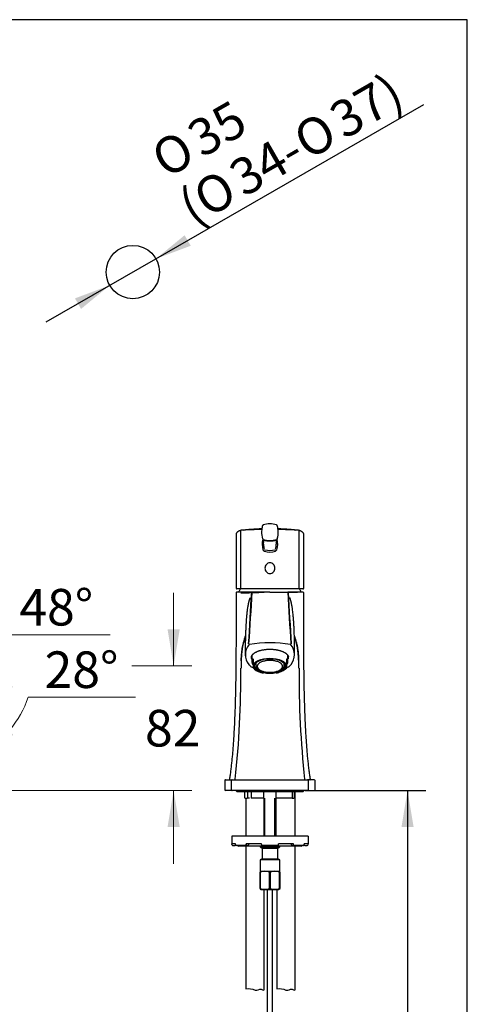
# Model space of a CAD drawing. Units: millimetres. Extents: x 7 to 203, y 4 to 291.
# Drawn here: x 130 to 203, y 130 to 291 of the extents above; entities that cross this region are included whole.
import ezdxf
from ezdxf.enums import TextEntityAlignment as Align

# ---------------------------------------------------------------- set-up
doc = ezdxf.new("R2010")
doc.units = ezdxf.units.MM
for name, color, linetype in [('Default', 7, 'Continuous'), ('Layer10', 7, 'Continuous'), ('Layer120', 7, 'Continuous'), ('Layer3', 7, 'Continuous'), ('Layer4', 7, 'Continuous'), ('MDS_Layer_2', 7, 'Continuous'), ('Position', 7, 'Continuous'), ('Standard', 7, 'Continuous')]:
    doc.layers.add(name, color=color, linetype=linetype)
doc.styles.add('SEACAD_arial_ttf', font='arial.ttf')
doc.styles.add('SEACAD_semeca1_ttf', font='semeca1.ttf')
doc.dimstyles.new('$DDT_AUDIT_GENERATED_(4FD)', dxfattribs={"dimtxt": 6, "dimasz": 6, "dimexe": 3, "dimexo": 0, "dimgap": 3, "dimtad": 0, "dimtih": 1, "dimtoh": 1, "dimdec": 0, "dimlfac": 4, "dimtxsty": 'SEACAD_arial_ttf', "dimblk1": '_SE_FILLED', "dimblk2": '_SE_FILLED', "dimsah": 1, "dimcen": 3, "dimclrd": 136, "dimclre": 136, "dimclrt": 136, "dimadec": 0, "dimazin": 0, "dimtfac": 1, "dimtdec": 0, "dimtofl": 0, "dimtmove": 0, "dimatfit": 3, "dimfxl": 0, "dimtolj": 1, "dimarcsym": 0})
doc.dimstyles.new('JIS', dxfattribs={"dimtxt": 6, "dimasz": 6, "dimexe": 3, "dimexo": 0, "dimgap": 3, "dimtad": 1, "dimdsep": 46, "dimtxsty": 'SEACAD_arial_ttf', "dimblk1": '_SE_FILLED', "dimblk2": '_SE_FILLED', "dimsah": 1, "dimcen": 3, "dimclrd": 136, "dimclre": 136, "dimclrt": 136, "dimadec": 0, "dimazin": 0, "dimtfac": 1, "dimtmove": 1, "dimatfit": 3, "dimfxl": 0, "dimtolj": 1, "dimarcsym": 0})

# ---------------------------------------------------------------- blocks, each defined once
blk = doc.blocks.new('DMBLK20')
at = {"layer": 'Layer3', "linetype": 'Continuous', "lineweight": 20}
for points in [[(155.83, 191.05), (153.83, 191.05), (154.83, 185.05)], [(155.83, 158.62), (154.83, 164.62), (153.83, 158.62)]]:
    blk.add_hatch(color=136, dxfattribs=at).paths.add_polyline_path(points)
at = {"layer": 'Layer3', "color": 136, "linetype": 'Continuous', "lineweight": 20}
for p, q in [((154.83, 185.05), (154.83, 197.05)), ((147.97, 185.05), (157.83, 185.05)), ((103.01, 164.62), (157.83, 164.62)), ((154.83, 152.62), (154.83, 164.62))]:
    blk.add_line(p, q, dxfattribs=at)
at = {"layer": 'Layer3', "color": 136, "linetype": 'Continuous', "lineweight": 20, "style": 'SEACAD_arial_ttf'}
blk.add_text('82', height=6, dxfattribs=at).set_placement((150.13, 177.84), align=Align.TOP_LEFT)
blk = doc.blocks.new('_SE_FILLED')
at = {"color": 0}
blk.add_line((0, 0), (-1, 0), dxfattribs=at)
blk.add_solid([(0, 0), (-1, -0.1665), (-1, 0.1665), (0, 0)], dxfattribs=at)
blk = doc.blocks.new('DMBLK27')
at = {"layer": 'Default', "linetype": 'Continuous', "lineweight": 20}
for points in [[(127.27, 175.29), (123.21, 170.76), (128.52, 173.72)], [(109.53, 168.99), (115.61, 168.87), (109.89, 170.95)]]:
    blk.add_hatch(color=136, dxfattribs=at).paths.add_polyline_path(points)
at = {"layer": 'Default', "color": 136, "linetype": 'Continuous', "lineweight": 20}
for p, q in [((116.29, 183.77), (124.62, 168.11)), ((130.96, 179.93), (148.55, 179.93))]:
    blk.add_line(p, q, dxfattribs=at)
for start, end in [(298, 341.529), (227.5309, 270)]:
    blk.add_arc((115.61, 185.05), 16.19, start, end, dxfattribs=at)
at = {"layer": 'Default', "color": 136, "linetype": 'Continuous', "lineweight": 20, "style": 'SEACAD_arial_ttf'}
blk.add_text('28°', height=6, dxfattribs=at).set_placement((133.66, 187.43), align=Align.TOP_LEFT)
blk = doc.blocks.new('DMBLK31')
at = {"layer": 'Default', "linetype": 'Continuous', "lineweight": 30}
for points in [[(156.63, 255.66), (151.93, 251.8), (157.63, 253.93)], [(138.64, 245.31), (139.64, 243.58), (144.34, 247.44)]]:
    blk.add_hatch(color=136, dxfattribs=at).paths.add_polyline_path(points)
at = {"layer": 'Default', "color": 136, "linetype": 'Continuous', "lineweight": 30}
for p, q in [((151.93, 251.8), (195.89, 277.1)), ((133.94, 241.46), (151.93, 251.8))]:
    blk.add_line(p, q, dxfattribs=at)
for s, style, p in [('37)', 'SEACAD_arial_ttf', (179.82, 276.51)), ('35', 'SEACAD_arial_ttf', (156.51, 273.48)), ('O', 'SEACAD_semeca1_ttf', (173.89, 273.09)), ('O', 'SEACAD_semeca1_ttf', (150.58, 270.07)), ('34-', 'SEACAD_arial_ttf', (163.37, 267.04)), ('O', 'SEACAD_semeca1_ttf', (157.44, 263.63)), ('(', 'SEACAD_arial_ttf', (155.07, 262.27))]:
    blk.add_text(s, height=6, rotation=29.9178, dxfattribs=dict(at, style=style)).set_placement(p, align=Align.TOP_LEFT)
blk = doc.blocks.new('DMBLK32')
at = {"layer": 'Default', "linetype": 'Continuous', "lineweight": 20}
for points in [[(126.7, 182.58), (124.76, 176.81), (128.47, 181.64)], [(109.54, 173.21), (115.61, 172.73), (110.03, 175.15)]]:
    blk.add_hatch(color=136, dxfattribs=at).paths.add_polyline_path(points)
at = {"layer": 'Default', "color": 136, "linetype": 'Continuous', "lineweight": 20}
for p, q in [((126.82, 190.17), (144.4, 190.17)), ((115.61, 183.67), (115.61, 169.73)), ((116.88, 183.91), (126.99, 174.8))]:
    blk.add_line(p, q, dxfattribs=at)
for start, end in [(318, 24.5273), (214.1954, 270)]:
    blk.add_arc((115.61, 185.05), 12.32, start, end, dxfattribs=at)
at = {"layer": 'Default', "color": 136, "linetype": 'Continuous', "lineweight": 20, "style": 'SEACAD_arial_ttf'}
blk.add_text('48°', height=6, dxfattribs=at).set_placement((129.52, 197.67), align=Align.TOP_LEFT)
blk = doc.blocks.new('DMBLK34')
at = {"layer": 'Layer4', "linetype": 'Continuous', "lineweight": 30}
for points in [[(194.2, 158.62), (193.2, 164.62), (192.2, 158.62)], [(194.2, 64.37), (192.2, 64.37), (193.2, 58.37)]]:
    blk.add_hatch(color=136, dxfattribs=at).paths.add_polyline_path(points)
at = {"layer": 'Layer4', "color": 136, "linetype": 'Continuous', "lineweight": 30}
for p, q in [((176.37, 164.62), (196.2, 164.62)), ((193.2, 164.62), (193.2, 116.6)), ((193.2, 106.4), (193.2, 58.37)), ((186.12, 58.37), (196.2, 58.37))]:
    blk.add_line(p, q, dxfattribs=at)
at = {"layer": 'Layer4', "color": 136, "linetype": 'Continuous', "lineweight": 30, "style": 'SEACAD_arial_ttf'}
blk.add_text('425', height=6, dxfattribs=at).set_placement((186.16, 114.5), align=Align.TOP_LEFT)

msp = doc.modelspace()

# ---------------------------------------------------------------- linework, layer by layer
at = {"layer": 'Default', "color": 7, "linetype": 'Continuous'}
msp.add_line((203.0049, 5), (203.0049, 291), dxfattribs=at)
msp.add_circle((148.1354, 249.6228), 4.375, dxfattribs=at)
at = {"layer": 'Layer10', "color": 7, "linetype": 'Continuous'}
for points in [[(166.6841, 132.0913), (167.1728, 132.2006), (167.723, 132.1363), (168.1778, 131.9081), (168.1921, 131.9009), (168.2063, 131.8936), (168.2205, 131.8872), (168.5446, 131.7429), (168.8761, 132.1203), (169.1841, 132.0281), (169.3258, 131.9857), (169.4674, 131.9433), (169.6091, 131.9009)], [(171.7591, 132.0913), (172.2478, 132.2006), (172.798, 132.1363), (173.2528, 131.9081), (173.2671, 131.9009), (173.2813, 131.8936), (173.2955, 131.8872), (173.6196, 131.7429), (173.9511, 132.1203), (174.2591, 132.0281), (174.4008, 131.9857), (174.5424, 131.9433), (174.6841, 131.9009)]]:
    msp.add_open_spline(points, degree=3, knots=[0, 0, 0, 0, 0.63554607, 0.63554607, 0.63554607, 0.64053832, 0.64053832, 0.64053832, 0.86279141, 0.86279141, 0.86279141, 1, 1, 1, 1], dxfattribs=at)
at = {"layer": 'Layer120', "color": 7, "linetype": 'Continuous'}
for p, q in [((170.2216, 91.7728), (170.2216, 148.3728)), ((171.0216, 91.7728), (171.0216, 148.3728))]:
    msp.add_line(p, q, dxfattribs=at)
at = {"layer": 'MDS_Layer_2', "color": 7, "linetype": 'Continuous'}
for p, q in [((165.8616, 197.7951), (165.8616, 207.1708)), ((169.5405, 208.1611), (169.4927, 208.1441)), ((171.7505, 208.1441), (171.7027, 208.1611)), ((175.3816, 207.1707), (175.3816, 197.7951)), ((165.0716, 206.6305), (165.0716, 197.9357)), ((169.3514, 206.1634), (169.4234, 205.8992)), ((169.4455, 205.832), (169.481, 205.7558)), ((169.479, 205.7526), (169.481, 205.748)), ((171.7609, 205.7452), (171.7639, 205.7525)), ((171.7621, 205.7558), (171.7977, 205.832)), ((176.1716, 197.9357), (176.1716, 206.6304)), ((165.4373, 197.1253), (165.1447, 197.1233)), ((165.9797, 197.6701), (165.1995, 197.6701)), ((175.2635, 197.6701), (165.9797, 197.6701)), ((167.6814, 197.122), (167.6663, 197.12)), ((167.6984, 197.1243), (167.6948, 197.1238)), ((173.5563, 197.1237), (173.5588, 197.1231)), ((176.0437, 197.6701), (175.2635, 197.6701)), ((176.0985, 197.1233), (175.8043, 197.1253)), ((167.6716, 186.7515), (167.6716, 185.717)), ((167.8716, 186.2182), (167.8716, 185.8173)), ((167.8716, 185.8173), (167.8716, 185.4284)), ((173.3716, 185.8173), (173.3716, 186.2182)), ((173.3716, 185.4284), (173.3716, 185.8173)), ((173.5716, 185.717), (173.5716, 186.7529)), ((167.1621, 185.2797), (167.1849, 185.2479)), ((167.1926, 185.2356), (167.4763, 184.9273)), ((167.8716, 185.4284), (167.8716, 184.8213)), ((167.8716, 184.8213), (167.8716, 184.7493)), ((168.2841, 185.4741), (168.2841, 185.1099)), ((172.9591, 185.1099), (172.9591, 185.4741)), ((173.3716, 184.8213), (173.3716, 185.4284)), ((173.3716, 184.7493), (173.3716, 184.8213)), ((173.7669, 184.9273), (174.0506, 185.2356)), ((174.0582, 185.2479), (174.0867, 185.2879)), ((169.5207, 183.9034), (169.5743, 183.8928)), ((171.6689, 183.8928), (171.7225, 183.9034)), ((163.3383, 166.3728), (164.4446, 166.3728)), ((164.4446, 166.3728), (176.7985, 166.3728)), ((177.9049, 166.3728), (176.7985, 166.3728)), ((163.2133, 166.2478), (163.2133, 164.7478)), ((164.327, 164.7478), (164.327, 166.2478)), ((176.9162, 166.2478), (176.9162, 164.7478)), ((178.0299, 164.7478), (178.0299, 166.2478)), ((164.4446, 164.6228), (163.3383, 164.6228)), ((176.7985, 164.6228), (164.4446, 164.6228)), ((165.3716, 164.4353), (175.8716, 164.4353)), ((166.46, 164.3728), (166.46, 163.4477)), ((166.5526, 163.3728), (166.5343, 163.3728)), ((166.5526, 163.3728), (166.9163, 163.3728)), ((167.0022, 163.4478), (166.9163, 163.3728)), ((167.2466, 163.3728), (166.9163, 163.3728)), ((167.0022, 163.4478), (167.0022, 164.4353)), ((167.0022, 163.4478), (167.2466, 163.4478)), ((167.526, 164.3728), (167.526, 163.4345)), ((167.5389, 163.4478), (169.5748, 163.4478)), ((169.6355, 163.3728), (167.5656, 163.3728)), ((169.6216, 163.3728), (169.6216, 157.1228)), ((169.6374, 163.3857), (169.6374, 164.3728)), ((169.8133, 157.1228), (169.8133, 163.3728)), ((171.4298, 157.1228), (171.4298, 163.3728)), ((171.6058, 164.3728), (171.6058, 163.3858)), ((174.2547, 163.3728), (171.6077, 163.3728)), ((171.6216, 157.1228), (171.6216, 163.3728)), ((171.6684, 163.4478), (174.301, 163.4478)), ((174.2584, 163.3728), (174.5635, 163.3728)), ((174.3068, 163.4417), (174.3068, 164.3728)), ((174.5858, 163.3728), (174.5635, 163.3728)), ((174.6492, 163.4461), (174.6492, 164.3728)), ((176.7985, 164.6228), (177.9049, 164.6228)), ((176.8716, 157.1228), (164.3716, 157.1228)), ((164.3716, 157.1228), (164.3716, 155.8728)), ((176.8716, 157.1228), (176.8716, 155.8728)), ((164.9804, 155.8728), (164.3716, 155.8728)), ((164.3716, 155.7478), (164.3716, 155.8728)), ((164.4966, 155.6228), (164.8716, 155.6228)), ((164.8716, 155.6228), (164.9813, 155.7325)), ((164.9804, 155.7478), (164.9804, 155.8728)), ((166.8087, 155.6228), (165.0933, 155.6228)), ((175.7466, 155.4978), (165.4966, 155.4978)), ((169.2156, 155.8728), (166.7309, 155.8728)), ((166.7309, 155.7478), (166.7309, 155.8728)), ((166.8087, 155.6228), (167.0421, 155.6228)), ((167.0421, 155.6228), (167.1978, 155.8728)), ((168.9966, 155.4978), (168.9966, 155.3728)), ((168.9966, 155.3728), (172.2466, 155.3728)), ((168.9966, 155.3728), (169.3341, 155.1779)), ((169.2156, 155.7478), (169.2156, 155.8728)), ((171.9994, 155.6228), (169.2438, 155.6228)), ((169.3341, 155.1779), (171.9091, 155.1779)), ((169.3341, 155.1779), (169.3341, 153.4426)), ((171.9091, 155.1779), (172.2466, 155.3728)), ((171.9091, 153.4426), (171.9091, 155.1779)), ((174.5123, 155.8728), (172.0275, 155.8728)), ((172.0275, 155.7478), (172.0275, 155.8728)), ((172.2466, 155.3728), (172.2466, 155.4978)), ((174.0454, 155.8728), (174.201, 155.6228)), ((174.201, 155.6228), (174.4345, 155.6228)), ((176.1499, 155.6228), (174.4345, 155.6228)), ((174.5123, 155.7478), (174.5123, 155.8728)), ((176.2619, 155.7325), (176.3716, 155.6228)), ((176.8716, 155.8728), (176.2627, 155.8728)), ((176.2627, 155.7478), (176.2627, 155.8728)), ((176.3716, 155.6228), (176.7466, 155.6228)), ((176.8716, 155.7478), (176.8716, 155.8728)), ((169.3341, 153.4426), (168.9966, 153.2478)), ((169.3341, 153.4426), (171.9091, 153.4426)), ((172.2466, 153.2478), (171.9091, 153.4426)), ((172.2466, 153.2478), (168.9966, 153.2478)), ((168.9966, 153.2478), (168.9966, 151.3728)), ((172.2466, 151.3728), (172.2466, 153.2478)), ((168.9966, 151.3728), (169.8091, 151.3728)), ((168.9966, 151.3728), (168.9966, 151.2429)), ((168.9966, 151.2429), (169.0433, 151.2429)), ((168.9966, 148.5604), (168.9966, 151.2429)), ((169.0433, 151.2429), (169.0433, 148.5604)), ((169.8091, 151.3728), (171.4341, 151.3728)), ((170.5749, 151.2429), (170.6683, 151.2429)), ((170.5749, 148.5604), (170.5749, 151.2429)), ((170.6683, 151.2429), (170.6683, 148.5604)), ((171.4341, 151.3728), (172.2466, 151.3728)), ((172.1999, 151.2429), (172.2466, 151.2429)), ((172.1999, 148.5604), (172.1999, 151.2429)), ((172.2466, 151.2429), (172.2466, 151.3728)), ((172.2466, 151.2429), (172.2466, 148.5604)), ((168.9966, 148.5604), (168.9966, 148.4552)), ((169.0433, 148.5604), (168.9966, 148.5604)), ((170.6683, 148.5604), (170.5749, 148.5604)), ((172.2466, 148.5604), (172.1999, 148.5604)), ((172.2466, 148.4552), (172.2466, 148.5604)), ((168.9966, 148.4552), (169.1434, 148.3728)), ((169.1434, 148.3728), (172.0998, 148.3728)), ((172.2466, 148.4552), (172.0998, 148.3728))]:
    msp.add_line(p, q, dxfattribs=at)
for centre, radius, start, end in [((170.6216, 204.8493), 3.4839, 71.922249, 108.077692), ((165.9797, 207.1708), 0.125, 94.422966, 103.545032), ((170.6213, 119.6403), 87.7782, 90.877209, 93.035658), ((165.0121, 222.6497), 15.3869, 274.994207, 275.989724), ((170.6212, 146.5884), 60.8884, 91.25535, 93.770247), ((170.6212, 154.6471), 52.8513, 94.075423, 94.29927), ((170.4095, 170.1017), 37.4374, 94.9786, 95.431728), ((170.6213, 157.0909), 50.4219, 91.509194, 93.936054), ((170.6185, 168.0048), 39.5442, 91.912429, 94.47924), ((172.696, 206.9705), 3.4446, 172.871268, 193.584182), ((172.529, 207.0199), 3.2702, 161.723309, 173.337734), ((170.6964, 207.6256), 1.3407, 159.953306, 161.793288), ((169.5673, 208.0299), 0.1415, 139.084756, 155.083799), ((169.5573, 208.012), 0.147, 116.006007, 131.236002), ((171.6865, 208.0129), 0.146, 48.685213, 64.019976), ((171.6747, 208.0292), 0.1429, 24.927297, 40.795447), ((170.0435, 207.4578), 1.8705, 18.312391, 19.740432), ((168.5167, 206.9688), 3.4738, 6.808682, 18.056382), ((168.5458, 206.9705), 3.4459, 347.198551, 6.808946), ((170.6185, 168.0048), 39.5442, 85.276107, 88.080771), ((170.6213, 157.0909), 50.4219, 86.023982, 88.492265), ((170.6212, 146.5884), 60.8884, 86.229856, 88.746068), ((170.6213, 119.6403), 87.7782, 86.963998, 89.123972), ((170.6213, 163.0223), 44.5058, 85.763685, 85.806918), ((169.9892, 161.2196), 46.3592, 84.46323, 84.891769), ((170.6212, 154.6471), 52.8513, 85.69995, 85.831855), ((176.3141, 223.5153), 16.2565, 264.034533, 264.977717), ((175.2635, 207.1707), 0.125, 76.438797, 85.577559), ((172.3847, 205.0253), 3.0421, 164.828334, 197.598777), ((171.547, 206.5748), 2.2295, 197.664599, 198.595038), ((170.0366, 206.0591), 0.6328, 198.719751, 201.354516), ((169.5489, 205.7861), 0.0744, 198.456124, 225.223745), ((169.5981, 205.8053), 0.125, 198.049024, 203.600446), ((169.5509, 205.7869), 0.0765, 207.688952, 225.624334), ((169.5491, 205.7863), 0.0746, 225.221432, 251.92092), ((170.398, 208.2885), 2.7187, 251.544013, 252.566179), ((170.6216, 209.1669), 3.5547, 252.306956, 287.693094), ((166.9044, 205.2227), 2.6732, 355.653386, 7.400715), ((172.3174, 205.0253), 2.7471, 180.10756, 197.901925), ((170.6216, 208.9428), 3.4108, 252.264717, 287.735329), ((168.9254, 205.0253), 2.7472, 342.098272, 359.89829), ((171.1539, 207.3031), 1.6868, 287.469092, 288.970609), ((174.4321, 205.22), 2.7664, 172.783742, 184.137299), ((171.6356, 205.88), 0.1843, 292.356417, 295.994836), ((171.6941, 205.7863), 0.0746, 288.079097, 314.778585), ((171.7023, 205.781), 0.0649, 317.171844, 332.822903), ((168.8615, 205.0253), 3.0388, 342.381933, 15.157394), ((171.6447, 205.8053), 0.125, 336.399596, 341.950996), ((171.6943, 205.7861), 0.0744, 332.082656, 341.543893), ((171.2039, 206.0599), 0.6356, 338.66976, 341.298773), ((169.6882, 206.5774), 2.238, 341.407557, 342.333635), ((166.5817, 207.4901), 5.4744, 343.105916, 346.461422), ((169.8379, 204.2135), 0.3691, 197.014153, 252.063587), ((170.6214, 206.6153), 2.8955, 251.949612, 288.050605), ((170.6214, 206.7142), 2.7461, 252.254359, 287.74587), ((171.4045, 204.2139), 0.3696, 287.977972, 342.944537), ((165.1412, 197.0482), 0.0752, 90.249036, 179.89641), ((165.1995, 197.7951), 0.125, 182.391792, 270), ((167.4114, -210.9117), 408.0419, 89.960645, 90.27762), ((165.5584, 197.1228), 0.075, 155.25614, 177.972948), ((170.6216, 194.7893), 5.65, 149.343976, 155.25614), ((166.2852, 228.469), 31.4238, 269.255761, 272.450945), ((166.6118, 436.8992), 239.7773, 269.874282, 270.179445), ((-998.4633, 261.5123), 1167.8721, 356.423699, 356.8370071), ((-410.6685, 228.3551), 579.2098, 356.0732399, 356.9091387), ((168.2809, 213.6808), 16.5836, 266.815201, 274.848085), ((167.7007, 197.0488), 0.0756, 91.478916, 161.176303), ((166.6118, 436.8992), 239.7773, 270.257122, 270.258969), ((173.4512, 246.8071), 49.6865, 267.819467, 270.107989), ((752.1142, 228.3695), 579.4128, 183.0912123, 183.9268189), ((173.5426, 197.0492), 0.0752, 19.116743, 88.600476), ((173.4512, 246.8071), 49.6865, 270.11772, 270.414832), ((173.7628, -165.2413), 362.3724, 89.676481, 90.032744), ((1398.5442, 264.9753), 1226.8113, 183.1728585, 183.5663103), ((174.6395, 445.6701), 248.5482, 269.828477, 270.119839), ((173.4512, 246.8071), 49.6865, 270.534315, 270.542176), ((170.6216, 194.7893), 5.65, 24.74386, 30.656024), ((175.6847, 197.1228), 0.075, 1.950032, 24.74386), ((176.0437, 197.7951), 0.125, 270, 357.608208), ((175.7301, 150.1669), 46.9579, 89.54541, 89.546542), ((176.102, 197.0482), 0.0751, 0.099486, 89.746476), ((169.0878, 187.066), 2.5231, 167.347915, 191.510243), ((169.2018, 186.8885), 2.5978, 140.928859, 218.263332), ((167.2846, 188.4535), 0.125, 99.115232, 143.946582), ((170.62, 167.251), 21.5876, 81.05221, 98.940228), ((173.9586, 188.4535), 0.125, 36.053418, 80.884768), ((173.84, 188.6776), 0.222, 334.288168, 3.199712), ((172.0422, 186.8891), 2.5969, 321.932732, 39.071582), ((172.1558, 187.066), 2.5228, 348.386544, 12.76972), ((210.6032, 184.4373), 44.7229, 178.149993, 179.672274), ((169.4079, 187.1796), 2.8577, 192.705222, 195.603805), ((171.8701, 187.1634), 2.8214, 344.211063, 347.370437), ((128.2068, 184.3914), 47.1562, 0.366773, 1.810367), ((6.5177, 183.4124), 159.3217, 353.892021, 0.460497), ((167.2846, 185.3202), 0.125, 216.053418, 222.622294), ((167.5683, 185.0119), 0.125, 222.623661, 260.931172), ((170.6214, 204.5381), 19.8878, 261.112741, 262.052006), ((169.5842, 186.2125), 2.2511, 220.488785, 255.092683), ((617.1895, 481.5057), 537.7906, 213.404327, 213.413153), ((171.5959, 186.2937), 2.3519, 282.860491, 318.989543), ((-275.9463, 481.5057), 537.7906, 326.586847, 326.595673), ((170.6214, 204.5381), 19.8878, 277.949144, 278.888018), ((173.6749, 185.0119), 0.125, 279.068828, 317.376339), ((173.9586, 185.3202), 0.125, 317.377706, 323.946582), ((334.7335, 183.4129), 159.3297, 179.539666, 186.107849), ((163.3383, 166.2478), 0.125, 89.999148, 180.29559), ((164.0537, 166.4478), 0.075, 171.102022, 269.710333), ((177.1894, 166.4478), 0.075, 270.289668, 8.897978), ((177.9049, 166.2478), 0.125, 0.29559, 90.000852), ((163.3383, 164.7478), 0.125, 180.293986, 270.00085), ((177.9049, 164.7478), 0.125, 269.99915, 0.293986), ((163.5905, 164.7478), 0.125, 269.987365, 270.000037), ((165.3716, 164.8103), 0.375, 210, 270), ((166.21, 164.3728), 0.25, 0, 14.477512), ((168.6682, 165.5608), 3.0563, 223.738523, 225.717565), ((167.276, 164.3728), 0.25, 0, 14.477512), ((169.8874, 164.3728), 0.25, 164.88065, 180), ((171.3558, 164.3728), 0.25, 0, 15.11935), ((174.5568, 164.3728), 0.25, 165.522488, 180), ((174.8992, 164.3728), 0.25, 165.522488, 180), ((175.8716, 164.8103), 0.375, 270, 330), ((177.6527, 164.7478), 0.125, 269.999963, 270.012635), ((164.4966, 155.7478), 0.125, 180, 270), ((165.4966, 155.7478), 0.25, 210, 270), ((175.7466, 155.7478), 0.25, 270, 330), ((176.7466, 155.7478), 0.125, 270, 360), ((169.8385, 148.8771), 2.4958, 90.67616, 108.579588), ((169.7794, 148.8755), 2.4975, 71.426407, 89.317846), ((171.4635, 148.8771), 2.4958, 90.67616, 108.579588), ((171.4044, 148.8755), 2.4975, 71.426407, 89.317846), ((169.8091, 150.7756), 2.3439, 250.930481, 289.069519), ((171.4341, 150.7756), 2.3439, 250.930481, 289.069519)]:
    msp.add_arc(centre, radius, start, end, dxfattribs=at)
for major_axis in [(2.6875, 0), (2.5125, 0)]:
    msp.add_ellipse((170.6216, 185.0547), major_axis=major_axis, ratio=0.46947156, dxfattribs=at)
for points, knots in [([(165.9521, 207.2941), (165.9213, 207.2871), (165.8556, 207.2719), (165.7489, 207.2377), (165.639, 207.1955), (165.536, 207.1481), (165.4426, 207.0984), (165.3543, 207.0453), (165.274, 206.9872), (165.2047, 206.9247), (165.1516, 206.8624), (165.1128, 206.8003), (165.0868, 206.7382), (165.0727, 206.6796), (165.0729, 206.6454), (165.0731, 206.6303)], [0, 0, 0, 0, 0.05033527, 0.12732051, 0.20667078, 0.28831182, 0.37191241, 0.45683238, 0.55293387, 0.64427313, 0.73391147, 0.80919371, 0.8799707, 0.9551135, 1, 1, 1, 1]), ([(176.1709, 206.6301), (176.1712, 206.633), (176.1731, 206.6558), (176.1651, 206.7031), (176.1467, 206.7647), (176.1159, 206.8255), (176.0738, 206.885), (176.0191, 206.9438), (175.9513, 207.0017), (175.8702, 207.058), (175.7764, 207.1123), (175.6748, 207.1618), (175.5653, 207.2082), (175.4488, 207.2495), (175.3531, 207.279), (175.3014, 207.2898), (175.2919, 207.2918)], [0, 0, 0, 0, 0.00893749, 0.07925119, 0.1497423, 0.22291107, 0.3003636, 0.38269448, 0.46937534, 0.5587966, 0.64928952, 0.73974484, 0.8193753, 0.90369488, 0.98489213, 1, 1, 1, 1]), ([(169.6384, 205.2609), (169.6267, 205.3199), (169.6131, 205.3771), (169.5689, 205.5377), (169.534, 205.6368), (169.4944, 205.7312)], [0, 0, 0, 0, 0.34556577, 0.34556577, 1, 1, 1, 1]), ([(171.7485, 205.7312), (171.7089, 205.6368), (171.6739, 205.5377), (171.6294, 205.376), (171.6156, 205.3175), (171.6036, 205.2572)], [0, 0, 0, 0, 0.64981402, 0.64981402, 1, 1, 1, 1]), ([(171.7113, 205.712), (171.7128, 205.7127), (171.7162, 205.7143), (171.7169, 205.715), (171.7172, 205.7154)], [0, 0, 0, 0, 0.49257275, 1, 1, 1, 1]), ([(170.6216, 201.9415), (170.8446, 201.9415), (171.0605, 201.8404), (171.3556, 201.5144), (171.4355, 201.2922), (171.4326, 200.8501), (171.3527, 200.6316), (171.058, 200.2996), (170.8435, 200.1954), (170.4022, 200.1946), (170.1863, 200.299), (169.8916, 200.6296), (169.8106, 200.8497), (169.8076, 201.2924), (169.887, 201.5135), (170.1825, 201.8404), (170.3986, 201.9415), (170.6216, 201.9415)], [0, 0, 0, 0, 0.125, 0.125, 0.25, 0.25, 0.375, 0.375, 0.5, 0.5, 0.625, 0.625, 0.75, 0.75, 0.875, 0.875, 1, 1, 1, 1]), ([(165.066, 197.0483), (165.0661, 196.441), (165.0663, 195.3853), (165.0664, 193.6229), (165.0657, 191.8691), (165.0633, 190.1071), (165.0583, 188.3639), (165.0497, 186.677), (165.0366, 185.0536), (165.0186, 183.4978), (164.9946, 181.9811), (164.9641, 180.5069), (164.9278, 179.1194), (164.8862, 177.8181), (164.8399, 176.6017), (164.7874, 175.4274), (164.7288, 174.296), (164.664, 173.2082), (164.593, 172.1644), (164.518, 171.1911), (164.4395, 170.2859), (164.3584, 169.4471), (164.2722, 168.6446), (164.1814, 167.8856), (164.0836, 167.1463), (164.0178, 166.7107), (163.9796, 166.4593)], [0, 0, 0, 0, 0.05406978, 0.11146839, 0.1691881, 0.22675515, 0.28378499, 0.33996867, 0.3919442, 0.44278007, 0.49233776, 0.54050263, 0.58718135, 0.62826403, 0.66801302, 0.70639443, 0.74338291, 0.77896017, 0.81311364, 0.84583502, 0.87456698, 0.90208814, 0.92839588, 0.95348705, 0.97735722, 1, 1, 1, 1]), ([(165.1408, 197.1233), (165.1405, 197.1233), (165.1403, 197.1233), (165.1409, 197.1233), (165.1414, 197.1233)], [0, 0, 0, 0, 0.4500644, 1, 1, 1, 1]), ([(177.2636, 166.4593), (177.2217, 166.7354), (177.1495, 167.2149), (177.0433, 168.0308), (176.9453, 168.872), (176.8527, 169.7647), (176.7664, 170.7011), (176.6861, 171.6831), (176.6141, 172.6795), (176.5497, 173.6879), (176.4924, 174.7054), (176.4403, 175.7597), (176.3934, 176.8502), (176.3517, 177.9762), (176.314, 179.1735), (176.2808, 180.4429), (176.2524, 181.7851), (176.2295, 183.1631), (176.2117, 184.5743), (176.1983, 186.0156), (176.189, 187.4833), (176.1826, 189.0236), (176.179, 190.6306), (176.1773, 192.3013), (176.1768, 193.9605), (176.177, 195.577), (176.1771, 196.5295), (176.1772, 197.0483)], [0, 0, 0, 0, 0.02486302, 0.05119753, 0.07899552, 0.10825165, 0.13896208, 0.17112331, 0.20473084, 0.23680252, 0.27007588, 0.30453944, 0.34017728, 0.37696811, 0.41488431, 0.45748972, 0.50133623, 0.54635425, 0.59245958, 0.63955194, 0.6875125, 0.73619871, 0.79038445, 0.84495697, 0.89957085, 0.95380634, 1, 1, 1, 1]), ([(167.3534, 196.2261), (167.3522, 196.2264), (167.3482, 196.2261), (167.3402, 196.2166), (167.3279, 196.1894), (167.3133, 196.1484), (167.2961, 196.0948), (167.2767, 196.0308), (167.2562, 195.9611), (167.2355, 195.8883), (167.2188, 195.8283), (167.1991, 195.7561), (167.1759, 195.6686), (167.1481, 195.5597), (167.1195, 195.442), (167.0917, 195.3217), (167.066, 195.2047), (167.0417, 195.0878), (167.0171, 194.9629), (166.9906, 194.8203), (166.961, 194.6489), (166.9306, 194.4555), (166.9015, 194.2518), (166.8774, 194.066), (166.8572, 193.8982), (166.8405, 193.7492), (166.8248, 193.6011), (166.8096, 193.448), (166.7939, 193.2807), (166.779, 193.111), (166.7649, 192.9406), (166.7518, 192.7715), (166.7388, 192.5956), (166.7261, 192.4124), (166.7133, 192.2161), (166.7004, 192.007), (166.6879, 191.7897), (166.6765, 191.5789), (166.6675, 191.4017), (166.661, 191.2675), (166.6561, 191.1617), (166.6509, 191.0474), (166.6447, 190.9064), (166.6373, 190.7283), (166.629, 190.518), (166.6209, 190.2959), (166.614, 190.0894), (166.6086, 189.92), (166.6048, 189.7906), (166.6018, 189.6867), (166.5989, 189.5802), (166.5953, 189.4435), (166.5909, 189.2668), (166.5857, 189.0319), (166.5799, 188.7366), (166.5738, 188.3604), (166.5689, 187.9409), (166.5653, 187.4769), (166.5649, 187.2056), (166.5648, 187.0567)], [0, 0, 0, 0, 0.01284751, 0.0414684, 0.06666342, 0.08870888, 0.10768596, 0.1236328, 0.13608718, 0.1440149, 0.15176358, 0.15955302, 0.16993737, 0.18442874, 0.200054, 0.21359426, 0.22728846, 0.24265438, 0.25758395, 0.27412402, 0.2955327, 0.32205801, 0.3479274, 0.37265607, 0.39223778, 0.41028108, 0.4271975, 0.44529784, 0.46451623, 0.48465122, 0.50202579, 0.51994266, 0.53835854, 0.55680421, 0.57608728, 0.59600763, 0.61617051, 0.63640239, 0.65336887, 0.6634661, 0.67168259, 0.68103545, 0.6932542, 0.70806423, 0.72643182, 0.74605192, 0.76293294, 0.7767922, 0.78695132, 0.7940236, 0.80164198, 0.81258879, 0.82676324, 0.84415817, 0.86811324, 0.89737465, 0.93093606, 0.96874737, 1, 1, 1, 1]), ([(174.6784, 187.0566), (174.6783, 187.2778), (174.677, 187.6476), (174.6713, 188.2299), (174.6642, 188.6906), (174.6575, 189.0347), (174.6525, 189.2539), (174.6484, 189.4242), (174.6437, 189.6047), (174.6356, 189.8929), (174.6242, 190.2455), (174.6107, 190.6122), (174.5967, 190.9518), (174.5814, 191.2897), (174.5639, 191.6341), (174.5439, 191.9919), (174.5225, 192.3351), (174.4996, 192.6654), (174.4755, 192.9781), (174.4442, 193.3441), (174.4044, 193.7462), (174.3558, 194.1544), (174.3073, 194.4941), (174.2667, 194.7412), (174.2287, 194.9509), (174.1908, 195.1424), (174.1414, 195.3686), (174.0933, 195.5683), (174.0535, 195.7216), (174.0226, 195.8352), (173.9893, 195.9534), (173.9487, 196.0914), (173.9153, 196.1962), (173.8884, 196.2668), (173.8755, 196.2798), (173.8687, 196.28), (173.8672, 196.2796)], [0, 0, 0, 0, 0.04528741, 0.0913354, 0.12722787, 0.15312666, 0.16946031, 0.17875005, 0.19225508, 0.21120583, 0.24565284, 0.2755057, 0.29980864, 0.32991438, 0.36103721, 0.38977153, 0.42533445, 0.45640335, 0.48836323, 0.52148926, 0.57438732, 0.62666626, 0.66976201, 0.700189, 0.71846663, 0.7452747, 0.77108717, 0.79844047, 0.81593039, 0.82724175, 0.83916164, 0.85895268, 0.8935538, 0.93655481, 0.98553118, 1, 1, 1, 1]), ([(166.6115, 190.0133), (166.5588, 189.8827), (166.4242, 189.5231), (166.2183, 188.8401), (166.0612, 188.0873), (165.9691, 187.4371), (165.9159, 186.9312), (165.8836, 186.4889), (165.8653, 186.1393), (165.8588, 185.9635), (165.8559, 185.8862)], [0, 0, 0, 0, 0.139166632, 0.353860196, 0.56831951, 0.675765751, 0.783507764, 0.891627908, 0.952339223, 1, 1, 1, 1]), ([(166.6058, 189.8239), (166.5316, 189.6322), (166.3628, 189.1479), (166.172, 188.3986), (166.0497, 187.6679), (165.9831, 187.1102), (165.932, 186.5132), (165.9138, 186.1064), (165.9036, 185.8811)], [0, 0, 0, 0, 0.20574134, 0.46934446, 0.60140742, 0.73365383, 0.85245254, 1, 1, 1, 1]), ([(175.3873, 185.8862), (175.3816, 186.0317), (175.3704, 186.3194), (175.3431, 186.7407), (175.3075, 187.1431), (175.263, 187.5228), (175.2111, 187.8782), (175.153, 188.2099), (175.0897, 188.5177), (175.023, 188.8015), (174.9545, 189.0608), (174.8857, 189.2958), (174.8177, 189.5085), (174.7512, 189.7007), (174.6893, 189.8677), (174.6497, 189.9685), (174.6315, 190.0134)], [0, 0, 0, 0, 0.0896492, 0.17712354, 0.26198574, 0.34356241, 0.42202789, 0.49783128, 0.57127632, 0.64212018, 0.7099941, 0.77464845, 0.83640958, 0.89551909, 0.95209898, 1, 1, 1, 1]), ([(175.3395, 185.8811), (175.3348, 185.9995), (175.3258, 186.225), (175.3058, 186.5443), (175.2839, 186.8284), (175.2493, 187.2017), (175.1935, 187.6679), (175.0712, 188.3986), (174.8803, 189.148), (174.7115, 189.6324), (174.6373, 189.8242)], [0, 0, 0, 0, 0.077450657, 0.147567793, 0.210508503, 0.266381597, 0.398606504, 0.530647991, 0.794208238, 1, 1, 1, 1]), ([(167.5905, 186.5723), (167.5946, 186.587), (167.6058, 186.6267), (167.6392, 186.6994), (167.6886, 186.7841), (167.7503, 186.868), (167.823, 186.9498), (167.9068, 187.0295), (168.0013, 187.1067), (168.1062, 187.1813), (168.2211, 187.2528), (168.3456, 187.3209), (168.4793, 187.3854), (168.6216, 187.446), (168.7719, 187.5023), (168.9296, 187.5542), (169.0942, 187.6015), (169.2649, 187.6438), (169.4412, 187.6811), (169.6221, 187.7132), (169.8071, 187.7398), (169.9953, 187.761), (170.1865, 187.7767), (170.3776, 187.7866), (170.5274, 187.79), (170.6035, 187.7902), (170.6216, 187.7902)], [0, 0, 0, 0, 0.02069604, 0.06554537, 0.11006995, 0.15431472, 0.19835477, 0.24226373, 0.28610025, 0.32990581, 0.37370572, 0.41751328, 0.46133929, 0.50518893, 0.54906386, 0.59296363, 0.63688658, 0.68083046, 0.72479275, 0.76877084, 0.81276218, 0.85676431, 0.90077489, 0.94479166, 0.98881246, 1, 1, 1, 1]), ([(170.6216, 187.7902), (170.6589, 187.79), (170.7509, 187.7896), (170.9178, 187.7845), (171.1087, 187.773), (171.2993, 187.7558), (171.4867, 187.7331), (171.6707, 187.705), (171.8505, 187.6715), (172.0254, 187.6328), (172.1946, 187.589), (172.3575, 187.5405), (172.5133, 187.4873), (172.6616, 187.4297), (172.8016, 187.368), (172.9328, 187.3025), (173.0547, 187.2334), (173.1669, 187.1611), (173.2688, 187.0858), (173.3602, 187.0081), (173.4407, 186.9281), (173.51, 186.8463), (173.5682, 186.7628), (173.614, 186.6789), (173.6439, 186.6095), (173.6533, 186.5726), (173.6562, 186.5608)], [0, 0, 0, 0, 0.02300163, 0.06676093, 0.11052308, 0.1542807, 0.19803163, 0.24177363, 0.28550434, 0.32922127, 0.37292179, 0.41660318, 0.46026265, 0.50389752, 0.54750542, 0.59108474, 0.63463526, 0.67815926, 0.72166311, 0.76515952, 0.80866238, 0.85220263, 0.89582685, 0.93959882, 0.98359503, 1, 1, 1, 1]), ([(168.2856, 185.1138), (168.2852, 185.0963), (168.2844, 185.0541), (168.2961, 184.9781), (168.3198, 184.8925), (168.3559, 184.8078), (168.4035, 184.7251), (168.463, 184.6444), (168.5343, 184.5661), (168.617, 184.4907), (168.7108, 184.4188), (168.815, 184.3508), (168.9287, 184.2871), (169.0511, 184.2282), (169.1815, 184.1742), (169.3192, 184.1252), (169.4633, 184.0816), (169.6133, 184.0432), (169.7682, 184.0104), (169.9275, 183.9832), (170.0901, 183.9617), (170.2554, 183.946), (170.4225, 183.9361), (170.5906, 183.9321), (170.7589, 183.9339), (170.9264, 183.9417), (171.0924, 183.9552), (171.256, 183.9746), (171.4164, 183.9997), (171.5728, 184.0304), (171.7245, 184.0666), (171.8706, 184.1082), (172.0105, 184.1551), (172.1435, 184.2071), (172.269, 184.2642), (172.3862, 184.3261), (172.4945, 184.3928), (172.5933, 184.4641), (172.6818, 184.5398), (172.7593, 184.6196), (172.8248, 184.703), (172.8779, 184.7891), (172.918, 184.8774), (172.9448, 184.966), (172.9574, 185.0457), (172.9587, 185.0903), (172.9591, 185.1099)], [0, 0, 0, 0, 0.01158015, 0.0329111, 0.05428492, 0.07590375, 0.09791942, 0.12040703, 0.14335448, 0.16667667, 0.19025188, 0.21396173, 0.23771315, 0.26143885, 0.28511543, 0.30873472, 0.33229717, 0.35580761, 0.37927286, 0.40270036, 0.42609758, 0.44947172, 0.47282969, 0.49617806, 0.51952325, 0.54287092, 0.56622602, 0.58959507, 0.61298488, 0.63640267, 0.65985611, 0.68335337, 0.70690293, 0.73051315, 0.75419129, 0.77794154, 0.80176153, 0.82563633, 0.84951906, 0.87331986, 0.89691788, 0.92016888, 0.94294817, 0.96520418, 0.98698855, 1, 1, 1, 1]), ([(167.5389, 163.4478), (167.5314, 163.4478), (167.5273, 163.4439), (167.5252, 163.4328), (167.5269, 163.4258), (167.5367, 163.4036), (167.5493, 163.3873), (167.5656, 163.3728)], [0, 0, 0, 0, 0.25, 0.25, 0.5, 0.5, 1, 1, 1, 1]), ([(169.6355, 163.3728), (169.6401, 163.3873), (169.6366, 163.4037), (169.6214, 163.4258), (169.6145, 163.4328), (169.5967, 163.4439), (169.5856, 163.4478), (169.5748, 163.4478)], [0, 0, 0, 0, 0.5, 0.5, 0.75, 0.75, 1, 1, 1, 1]), ([(171.6684, 163.4478), (171.6576, 163.4478), (171.6464, 163.4439), (171.6287, 163.4328), (171.6218, 163.4258), (171.6066, 163.4036), (171.6031, 163.3873), (171.6077, 163.3728)], [0, 0, 0, 0, 0.25, 0.25, 0.5, 0.5, 1, 1, 1, 1]), ([(174.2547, 163.3728), (174.2714, 163.3873), (174.2862, 163.4037), (174.3012, 163.4258), (174.305, 163.4328), (174.3077, 163.4439), (174.3062, 163.4478), (174.301, 163.4478)], [0, 0, 0, 0, 0.5, 0.5, 0.75, 0.75, 1, 1, 1, 1]), ([(174.6492, 163.4461), (174.6492, 163.4445), (174.6479, 163.4417), (174.6424, 163.4328), (174.6369, 163.4258), (174.6179, 163.4036), (174.6019, 163.3873), (174.5858, 163.3728)], [0, 0, 0, 0, 0.168445633, 0.168445633, 0.445630422, 0.445630422, 1, 1, 1, 1])]:
    msp.add_open_spline(points, degree=3, knots=knots, dxfattribs=at)
for points, weights in [([(165.9728, 207.2953), (165.9714, 207.2955), (165.97, 207.2954)], [1, 0.999419342875, 1]), ([(175.2732, 207.2954), (175.2718, 207.2955), (175.2704, 207.2953)], [1, 0.999417157761, 1]), ([(165.0716, 197.9357), (165.0716, 197.8654), (165.0746, 197.7951)], [1, 0.999948137216, 1]), ([(165.0746, 197.7951), (165.0745, 197.7925), (165.0746, 197.7899)], [1, 0.99973035191, 1]), ([(176.1685, 197.7899), (176.1687, 197.7925), (176.1686, 197.7951)], [1, 0.999730350371, 1]), ([(176.1686, 197.7951), (176.1716, 197.8654), (176.1716, 197.9357)], [1, 0.999948137207, 1]), ([(167.5906, 186.5832), (167.5595, 186.4815), (167.5595, 186.3788)], [1, 0.997456253465, 1]), ([(167.5595, 186.3788), (167.5595, 186.2796), (167.5885, 186.1814)], [1, 0.997628955187, 1]), ([(167.6335, 186.6966), (167.6505, 186.6594), (167.6716, 186.6227)], [1, 0.999649400899, 1]), ([(167.8716, 186.2182), (167.457, 185.717), (167.8716, 185.2157)], [1, 0.93220338983, 1]), ([(173.3716, 185.2157), (173.7861, 185.717), (173.3716, 186.2182)], [1, 0.93220338983, 1]), ([(173.5716, 186.6227), (173.5921, 186.6583), (173.6087, 186.6944)], [1, 0.999669659042, 1]), ([(173.6597, 186.1994), (173.7096, 186.3854), (173.6561, 186.5712)], [1, 0.991603621427, 1]), ([(168.2843, 185.4875), (168.2841, 185.4808), (168.2841, 185.4741)], [1, 0.999981588468, 1]), ([(169.0115, 184.0351), (169.2516, 183.9569), (169.5207, 183.9034)], [1, 0.994692681604, 1]), ([(172.9591, 185.4741), (172.9591, 185.4808), (172.9589, 185.4875)], [1, 0.999981588956, 1]), ([(171.7225, 183.9034), (171.9271, 183.9441), (172.1158, 183.9993)], [1, 0.99691942778, 1]), ([(164.4446, 166.3728), (164.327, 166.3728), (164.327, 166.2478)], [1, 0.707106781186, 1]), ([(176.9162, 166.2478), (176.9162, 166.3728), (176.7985, 166.3728)], [1, 0.707106781187, 1]), ([(164.327, 164.7478), (164.327, 164.6228), (164.4446, 164.6228)], [1, 0.707106781187, 1]), ([(176.7985, 164.6228), (176.9162, 164.6228), (176.9162, 164.7478)], [1, 0.707106781186, 1]), ([(164.9804, 155.7478), (164.9804, 155.6228), (165.0933, 155.6228)], [1, 0.707106781186, 1]), ([(166.7309, 155.7478), (166.7309, 155.6228), (166.8087, 155.6228)], [1, 0.707106781187, 1]), ([(169.2156, 155.7478), (169.2156, 155.6228), (169.2438, 155.6228)], [1, 0.707106781187, 1]), ([(171.9994, 155.6228), (172.0275, 155.6228), (172.0275, 155.7478)], [1, 0.707106781187, 1]), ([(174.4345, 155.6228), (174.5123, 155.6228), (174.5123, 155.7478)], [1, 0.707106781187, 1]), ([(176.1499, 155.6228), (176.2627, 155.6228), (176.2627, 155.7478)], [1, 0.707106781186, 1])]:
    msp.add_rational_spline(points, weights, degree=2, dxfattribs=at)
for points, degree in [([(169.4366, 208.0841), (169.4369, 208.085), (169.4372, 208.0858), (169.4376, 208.0867), (169.438, 208.0876), (169.4384, 208.0884), (169.4388, 208.0893), (169.4393, 208.0901)], 7), ([(174.6304, 207.3413), (174.6279, 207.3417), (174.6252, 207.3422), (174.6226, 207.3426)], 3), ([(169.4225, 205.8982), (169.4224, 205.8984), (169.4227, 205.8988), (169.4234, 205.8992)], 3), ([(169.4338, 205.8638), (169.4342, 205.8627), (169.4345, 205.8616), (169.4349, 205.8605), (169.4354, 205.8594), (169.4359, 205.8583), (169.4365, 205.8572), (169.4372, 205.8561)], 7), ([(171.7058, 205.7096), (171.7053, 205.7093), (171.7049, 205.7091), (171.7044, 205.7088), (171.704, 205.7086), (171.7035, 205.7084), (171.703, 205.7082), (171.7026, 205.708)], 7), ([(171.755, 205.7467), (171.7546, 205.7456), (171.7541, 205.7445), (171.7536, 205.7434)], 3), ([(171.8094, 205.8639), (171.809, 205.8627), (171.8087, 205.8616), (171.8083, 205.8605), (171.8078, 205.8594), (171.8073, 205.8583), (171.8067, 205.8572), (171.806, 205.8561)], 7), ([(171.8206, 205.8982), (171.8207, 205.8983), (171.8207, 205.8984), (171.8206, 205.8986), (171.8205, 205.8987), (171.8203, 205.8989), (171.8201, 205.899), (171.8198, 205.8992)], 7), ([(170.6216, 197.1603), (169.6473, 197.1603), (168.673, 197.1483), (167.6987, 197.1243)], 3), ([(170.6216, 197.1603), (171.5959, 197.1603), (172.5702, 197.1483), (173.5445, 197.1243)], 3), ([(174.5635, 164.3728), (174.5699, 164.3937), (174.5764, 164.4149), (174.5835, 164.4354)], 3)]:
    msp.add_open_spline(points, degree=degree, dxfattribs=at)
for points in [[(172.7007, 184.9775), (172.7007, 185.9535), (170.6216, 185.9535), (168.5425, 185.9535), (168.5425, 184.9775)], [(168.5425, 184.9775), (168.5425, 184.0014), (170.6216, 184.0014), (172.7007, 184.0014), (172.7007, 184.9775)]]:
    msp.add_rational_spline(points, [1, 0.707106781186, 1, 0.707106781186, 1], degree=2, knots=[0, 0, 0, 0.5, 0.5, 1, 1, 1], dxfattribs=at)
at = {"layer": 'Position', "color": 7, "linetype": 'Continuous'}
msp.add_line((176.3716, 164.6228), (164.8716, 164.6228), dxfattribs=at)
at = {"layer": 'Standard', "color": 7, "linetype": 'Continuous'}
for p, q in [((203.0049, 291), (6.6, 291)), ((166.6841, 163.3728), (166.6841, 157.1228)), ((174.6841, 164.4353), (174.6841, 157.1228)), ((166.6841, 155.4978), (166.6841, 132.0913)), ((174.6841, 155.4978), (174.6841, 131.9009)), ((169.6091, 148.3728), (169.6091, 131.9009)), ((171.7591, 148.3728), (171.7591, 132.0913))]:
    msp.add_line(p, q, dxfattribs=at)

# ---------------------------------------------------------------- dimensions: what is measured, and where the dimension line sits
at = {"layer": 'Default', "color": 136, "linetype": 'Continuous', "lineweight": 30}
dim = msp.add_diameter_dim_2p(p1=(144.3434, 247.4407), p2=(151.9274, 251.8048), text='\\A1;%%C35 {}\\P(%%C34-%%C37)', dimstyle='JIS', dxfattribs=at)
dim.commit()
dim.dimension.update_dxf_attribs({"geometry": 'DMBLK31', "text_midpoint": (156.99, 254.718), "dimtype": 163})
at = {"layer": 'Default', "color": 136, "linetype": 'Continuous', "lineweight": 20}
for base, line1, line2, picture, middle in [((120.6183, 173.7993), ((115.607, 185.0547), (115.607, 183.6687)), ((115.607, 185.0547), (116.882, 183.9068)), 'DMBLK32', (126.8159, 190.1694)), ((119.5236, 169.3462), ((115.607, 185.0547), (115.607, 164.9436)), ((115.607, 185.0547), (116.2916, 183.7672)), 'DMBLK27', (130.9624, 179.9255))]:
    dim = msp.add_angular_dim_2l(base=base, line1=line1, line2=line2, text='\\A1;<>', dimstyle='$DDT_AUDIT_GENERATED_(4FD)', dxfattribs=at)
    dim.commit()
    dim.dimension.update_dxf_attribs({"geometry": picture, "text_midpoint": middle, "dimtype": 162})
at = {"layer": 'Layer3', "color": 136, "linetype": 'Continuous', "lineweight": 20}
dim = msp.add_linear_dim(base=(154.8252, 185.0547), p1=(103.0098, 164.6228), p2=(115.607, 185.0547), angle=90, text='\\A1;<>', dimstyle='$DDT_AUDIT_GENERATED_(4FD)', dxfattribs=at)
dim.commit()
dim.dimension.update_dxf_attribs({"geometry": 'DMBLK20', "text_midpoint": (154.8252, 174.8388), "dimtype": 160})
at = {"layer": 'Layer4', "color": 136, "linetype": 'Continuous', "lineweight": 30}
dim = msp.add_linear_dim(base=(193.1993, 58.3728), p1=(176.3716, 164.6228), p2=(186.1216, 58.3728), angle=90, text='\\A1;<>', dimstyle='JIS', override={"dimtad": 0, "dimtih": 1, "dimtoh": 1, "dimlfac": 4, "dimtmove": 0}, dxfattribs=at)
dim.commit()
dim.dimension.update_dxf_attribs({"geometry": 'DMBLK34', "text_midpoint": (193.1993, 111.4978), "dimtype": 160})

doc.saveas('drawing.dxf')
